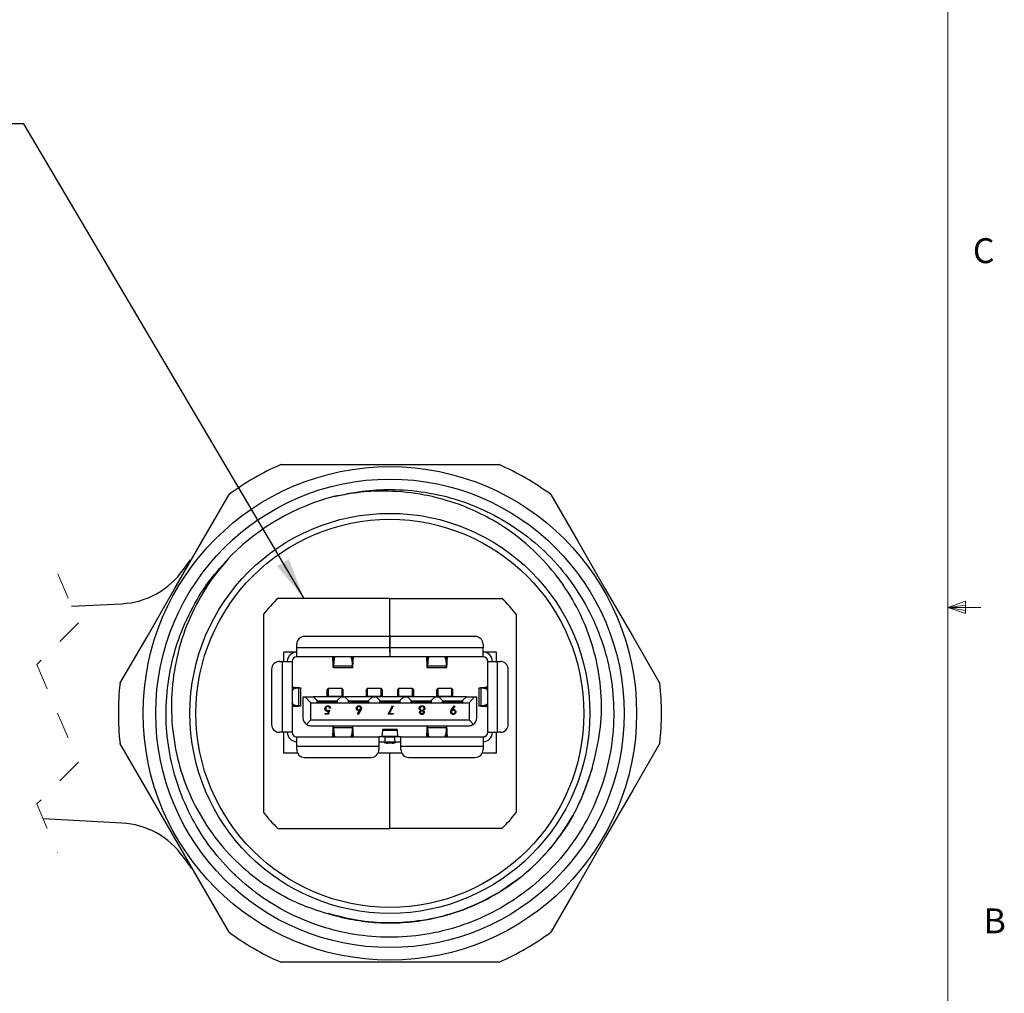
# Model space of a CAD drawing. Units: inches. Extents: x 0.4 to 16.6, y 0.2 to 10.8.
# Drawn here: x 12.9 to 16.6, y 4.1 to 7.7 of the extents above; entities that cross this region are included whole.
import ezdxf

# ---------------------------------------------------------------- set-up
doc = ezdxf.new("R2010")
doc.units = ezdxf.units.IN
doc.header["$MEASUREMENT"] = 0
doc.linetypes.add('HIDDEN', pattern=[0.075, 0.05, -0.025])
doc.styles.add('SLDTEXTSTYLE0', font='TXT', dxfattribs={"width": 0.75})
doc.dimstyles.new('SLDDIMSTYLE0', dxfattribs={"dimtxt": 0.18, "dimasz": 0.156, "dimexe": 0, "dimexo": 0.0625, "dimgap": 0, "dimtad": 0, "dimtih": 1, "dimtoh": 1, "dimdec": 0, "dimrnd": 1e-09, "dimzin": 0, "dimdsep": 46, "dimtxsty": 'Standard', "dimsah": 1, "dimcen": 0.09, "dimadec": 0, "dimazin": 0, "dimtfac": 0.156, "dimtdec": 0, "dimtofl": 0, "dimtmove": 0, "dimatfit": 3, "dimfxl": 0, "dimfrac": 2, "dimtolj": 1, "dimtzin": 0, "dimarcsym": 0})

msp = doc.modelspace()

# ---------------------------------------------------------------- linework, layer by layer
at = {"color": 7, "linetype": 'Continuous', "lineweight": 18}
for p, q in [((16.3763, 0.3921), (16.3763, 10.6421)), ((16.3763, 5.5128), (16.4434, 5.5368)), ((16.4434, 5.5368), (16.4434, 5.4902)), ((16.3763, 5.5128), (16.4434, 5.5218)), ((16.3763, 5.5128), (16.5013, 5.5128)), ((16.3763, 5.5128), (16.4434, 5.4902)), ((16.3763, 5.5128), (16.4434, 5.5025))]:
    msp.add_line(p, q, dxfattribs=at)
at = {"color": 7, "linetype": 'Continuous', "lineweight": 25}
for p, q in [((13.8623, 6.0519), (14.6849, 6.0519)), ((13.4949, 5.6564), (13.5214, 5.6925)), ((14.2736, 5.5479), (13.8511, 5.5479)), ((14.2736, 5.3454), (14.2736, 5.5479)), ((14.2736, 5.5479), (14.6961, 5.5479)), ((13.0735, 5.5178), (13.2634, 5.5277)), ((13.7973, 5.488), (13.7973, 4.7407)), ((14.7498, 5.488), (14.7498, 4.7407)), ((14.273, 5.4044), (13.9517, 5.4044)), ((14.273, 5.4044), (14.273, 5.3631)), ((14.5954, 5.4044), (14.2742, 5.4044)), ((14.2742, 5.3631), (14.2742, 5.4044)), ((13.9222, 5.3454), (13.8723, 5.3454)), ((13.8723, 5.3454), (13.8723, 5.3099)), ((13.9222, 5.3631), (13.9222, 5.3749)), ((13.9222, 5.3631), (14.273, 5.3631)), ((13.9222, 5.3276), (13.9222, 5.3631)), ((14.273, 5.3631), (14.273, 5.3276)), ((14.2736, 5.3454), (14.273, 5.3454)), ((14.2742, 5.3454), (14.2736, 5.3454)), ((14.2742, 5.3631), (14.625, 5.3631)), ((14.2742, 5.3276), (14.2742, 5.3631)), ((14.625, 5.3749), (14.625, 5.3631)), ((14.625, 5.3276), (14.625, 5.3631)), ((14.6748, 5.3454), (14.625, 5.3454)), ((14.6748, 5.3099), (14.6748, 5.3454)), ((13.8572, 5.3099), (13.8691, 5.3099)), ((13.8691, 5.043), (13.8691, 5.3099)), ((13.8691, 5.3099), (13.9045, 5.3099)), ((13.9045, 5.3099), (13.9045, 5.043)), ((14.273, 5.3276), (13.9222, 5.3276)), ((14.058, 5.3201), (14.058, 5.3276)), ((14.0593, 5.3011), (14.058, 5.3201)), ((14.0593, 5.3113), (14.0582, 5.3276)), ((14.0593, 5.3113), (14.0593, 5.3011)), ((14.0628, 5.3276), (14.0608, 5.3076)), ((14.0636, 5.3208), (14.0608, 5.2931)), ((14.1292, 5.3208), (14.1321, 5.2931)), ((14.1321, 5.3076), (14.13, 5.3276)), ((14.1347, 5.3276), (14.1335, 5.3113)), ((14.1335, 5.3011), (14.1348, 5.3201)), ((14.1335, 5.3113), (14.1335, 5.3011)), ((14.1348, 5.3276), (14.1348, 5.3201)), ((14.273, 5.3448), (14.2742, 5.3448)), ((14.2742, 5.3276), (14.273, 5.3276)), ((14.625, 5.3276), (14.2742, 5.3276)), ((14.4123, 5.3201), (14.4123, 5.3276)), ((14.4137, 5.3011), (14.4123, 5.3201)), ((14.4137, 5.3113), (14.4125, 5.3276)), ((14.4137, 5.3113), (14.4137, 5.3011)), ((14.4171, 5.3276), (14.4151, 5.3076)), ((14.4179, 5.3208), (14.4151, 5.2931)), ((14.4836, 5.3208), (14.4864, 5.2931)), ((14.4864, 5.3076), (14.4844, 5.3276)), ((14.489, 5.3276), (14.4878, 5.3113)), ((14.4878, 5.3011), (14.4892, 5.3201)), ((14.4878, 5.3113), (14.4878, 5.3011)), ((14.4892, 5.3276), (14.4892, 5.3201)), ((14.6427, 5.043), (14.6427, 5.3099)), ((14.6427, 5.3099), (14.6781, 5.3099)), ((14.6781, 5.3099), (14.6781, 5.043)), ((14.6781, 5.3099), (14.6899, 5.3099)), ((13.8277, 5.2804), (13.8277, 5.0725)), ((14.0593, 5.2873), (14.1335, 5.2873)), ((14.0608, 5.3076), (14.0608, 5.2931)), ((14.0608, 5.2931), (14.1321, 5.2931)), ((14.1321, 5.2931), (14.1321, 5.3076)), ((14.4137, 5.2873), (14.4878, 5.2873)), ((14.4151, 5.3076), (14.4151, 5.2931)), ((14.4151, 5.2931), (14.4864, 5.2931)), ((14.4864, 5.2931), (14.4864, 5.3076)), ((14.7195, 5.0725), (14.7195, 5.2804)), ((13.9045, 5.2139), (13.9077, 5.2139)), ((13.9045, 5.2125), (13.9171, 5.211)), ((13.9166, 5.2093), (13.9045, 5.2079)), ((13.9077, 5.2139), (13.9316, 5.211)), ((13.9305, 5.2093), (13.9149, 5.2075)), ((13.9305, 5.2093), (13.9166, 5.2093)), ((13.9316, 5.211), (13.9171, 5.211)), ((13.9305, 5.1436), (13.9305, 5.2093)), ((13.9316, 5.211), (13.9365, 5.2106)), ((13.938, 5.1419), (13.938, 5.211)), ((14.0403, 5.2078), (14.0374, 5.2048)), ((14.0374, 5.1796), (14.0374, 5.2048)), ((14.0935, 5.2078), (14.0403, 5.2078)), ((14.0403, 5.2078), (14.0403, 5.1783)), ((14.0964, 5.2048), (14.0935, 5.2078)), ((14.0935, 5.1783), (14.0935, 5.2078)), ((14.0964, 5.2048), (14.0964, 5.1796)), ((14.188, 5.2078), (14.185, 5.2048)), ((14.185, 5.1796), (14.185, 5.2048)), ((14.2411, 5.2078), (14.188, 5.2078)), ((14.188, 5.2078), (14.188, 5.1783)), ((14.2441, 5.2048), (14.2411, 5.2078)), ((14.2411, 5.1783), (14.2411, 5.2078)), ((14.2441, 5.2048), (14.2441, 5.1796)), ((14.3061, 5.2078), (14.3031, 5.2048)), ((14.3031, 5.1796), (14.3031, 5.2048)), ((14.3592, 5.2078), (14.3061, 5.2078)), ((14.3061, 5.2078), (14.3061, 5.1783)), ((14.3622, 5.2048), (14.3592, 5.2078)), ((14.3592, 5.1783), (14.3592, 5.2078)), ((14.3622, 5.2048), (14.3622, 5.1796)), ((14.4537, 5.2078), (14.4508, 5.2048)), ((14.4508, 5.1796), (14.4508, 5.2048)), ((14.5069, 5.2078), (14.4537, 5.2078)), ((14.4537, 5.2078), (14.4537, 5.1783)), ((14.5098, 5.2048), (14.5069, 5.2078)), ((14.5069, 5.1783), (14.5069, 5.2078)), ((14.5098, 5.2048), (14.5098, 5.1796)), ((14.6092, 5.211), (14.6092, 5.1419)), ((14.6107, 5.2106), (14.6156, 5.211)), ((14.6156, 5.211), (14.6395, 5.2139)), ((14.6301, 5.211), (14.6156, 5.211)), ((14.6167, 5.2093), (14.6167, 5.1436)), ((14.6322, 5.2075), (14.6167, 5.2093)), ((14.6306, 5.2093), (14.6167, 5.2093)), ((14.6301, 5.211), (14.6427, 5.2125)), ((14.6427, 5.2079), (14.6306, 5.2093)), ((14.6395, 5.2139), (14.6427, 5.2139)), ((13.9458, 5.1765), (13.9458, 5.0973)), ((13.9458, 5.1765), (13.9546, 5.1765)), ((13.9546, 5.1765), (13.9754, 5.154)), ((13.9546, 5.1765), (13.9851, 5.1765)), ((13.9999, 5.1627), (13.9851, 5.1765)), ((14.0896, 5.1765), (13.9851, 5.1765)), ((13.9999, 5.157), (13.9999, 5.1627)), ((14.0019, 5.157), (14.0019, 5.1599)), ((14.0021, 5.1599), (14.0019, 5.1599)), ((14.0727, 5.1599), (14.0021, 5.1599)), ((14.0374, 5.1771), (14.0374, 5.1796)), ((14.0374, 5.1765), (14.0374, 5.1771)), ((14.0374, 5.1765), (14.0374, 5.1771)), ((14.0403, 5.1783), (14.0404, 5.1765)), ((14.0935, 5.1783), (14.0403, 5.1783)), ((14.0727, 5.1599), (14.0728, 5.1599)), ((14.0728, 5.1599), (14.0728, 5.157)), ((14.0896, 5.1765), (14.0749, 5.1627)), ((14.0749, 5.1627), (14.0749, 5.157)), ((14.0896, 5.1765), (14.1032, 5.1765)), ((14.0934, 5.1765), (14.0935, 5.1783)), ((14.0964, 5.1796), (14.0964, 5.1771)), ((14.0964, 5.1771), (14.0964, 5.1765)), ((14.0964, 5.1771), (14.0964, 5.1765)), ((14.118, 5.1627), (14.1032, 5.1765)), ((14.2077, 5.1765), (14.1032, 5.1765)), ((14.118, 5.157), (14.118, 5.1627)), ((14.12, 5.157), (14.12, 5.1599)), ((14.1202, 5.1599), (14.12, 5.1599)), ((14.1908, 5.1599), (14.1202, 5.1599)), ((14.185, 5.1771), (14.185, 5.1796)), ((14.185, 5.1765), (14.185, 5.1771)), ((14.185, 5.1765), (14.185, 5.1771)), ((14.188, 5.1783), (14.188, 5.1765)), ((14.2411, 5.1783), (14.188, 5.1783)), ((14.1909, 5.1599), (14.1908, 5.1599)), ((14.1909, 5.1599), (14.1909, 5.157)), ((14.2077, 5.1765), (14.193, 5.1627)), ((14.193, 5.1627), (14.193, 5.157)), ((14.2077, 5.1765), (14.2213, 5.1765)), ((14.2361, 5.1627), (14.2213, 5.1765)), ((14.3259, 5.1765), (14.2213, 5.1765)), ((14.2361, 5.157), (14.2361, 5.1627)), ((14.2381, 5.157), (14.2381, 5.1599)), ((14.2383, 5.1599), (14.2381, 5.1599)), ((14.3089, 5.1599), (14.2383, 5.1599)), ((14.2411, 5.1765), (14.2411, 5.1783)), ((14.2441, 5.1771), (14.244, 5.1765)), ((14.2441, 5.1796), (14.2441, 5.1771)), ((14.2441, 5.1771), (14.2441, 5.1765)), ((14.3031, 5.1771), (14.3031, 5.1796)), ((14.3031, 5.1765), (14.3031, 5.1796)), ((14.3031, 5.1765), (14.3031, 5.1771)), ((14.3061, 5.1783), (14.3061, 5.1765)), ((14.3592, 5.1783), (14.3061, 5.1783)), ((14.3091, 5.1599), (14.3089, 5.1599)), ((14.3091, 5.1599), (14.3091, 5.157)), ((14.3259, 5.1765), (14.3111, 5.1627)), ((14.3111, 5.1627), (14.3111, 5.157)), ((14.3259, 5.1765), (14.3394, 5.1765)), ((14.3542, 5.1627), (14.3394, 5.1765)), ((14.444, 5.1765), (14.3394, 5.1765)), ((14.3542, 5.157), (14.3542, 5.1627)), ((14.3562, 5.157), (14.3562, 5.1599)), ((14.3564, 5.1599), (14.3562, 5.1599)), ((14.427, 5.1599), (14.3564, 5.1599)), ((14.3592, 5.1765), (14.3592, 5.1783)), ((14.3622, 5.1771), (14.3621, 5.1765)), ((14.3622, 5.1796), (14.3622, 5.1771)), ((14.3622, 5.1771), (14.3622, 5.1765)), ((14.4272, 5.1599), (14.427, 5.1599)), ((14.4272, 5.1599), (14.4272, 5.157)), ((14.444, 5.1765), (14.4292, 5.1627)), ((14.4292, 5.1627), (14.4292, 5.157)), ((14.444, 5.1765), (14.4575, 5.1765)), ((14.4508, 5.1771), (14.4508, 5.1796)), ((14.4508, 5.1765), (14.4508, 5.1771)), ((14.4508, 5.1765), (14.4508, 5.1771)), ((14.4537, 5.1783), (14.4537, 5.1765)), ((14.5069, 5.1783), (14.4537, 5.1783)), ((14.4723, 5.1627), (14.4575, 5.1765)), ((14.5621, 5.1765), (14.4575, 5.1765)), ((14.4723, 5.157), (14.4723, 5.1627)), ((14.4743, 5.157), (14.4743, 5.1599)), ((14.4745, 5.1599), (14.4743, 5.1599)), ((14.5451, 5.1599), (14.4745, 5.1599)), ((14.5068, 5.1765), (14.5069, 5.1783)), ((14.5098, 5.1796), (14.5098, 5.1771)), ((14.5098, 5.1771), (14.5098, 5.1765)), ((14.5098, 5.1771), (14.5098, 5.1765)), ((14.5453, 5.1599), (14.5451, 5.1599)), ((14.5453, 5.1599), (14.5453, 5.157)), ((14.5621, 5.1765), (14.5473, 5.1627)), ((14.5473, 5.1627), (14.5473, 5.157)), ((14.5621, 5.1765), (14.5925, 5.1765)), ((14.5718, 5.154), (14.5925, 5.1765)), ((14.5925, 5.1765), (14.6013, 5.1765)), ((14.6013, 5.0973), (14.6013, 5.1765)), ((13.9045, 5.145), (13.9166, 5.1436)), ((13.9171, 5.1419), (13.9045, 5.1404)), ((13.9077, 5.139), (13.9045, 5.139)), ((13.9316, 5.1419), (13.9077, 5.139)), ((13.9149, 5.1454), (13.9305, 5.1436)), ((13.9166, 5.1436), (13.9305, 5.1436)), ((13.9171, 5.1419), (13.9316, 5.1419)), ((13.9365, 5.1423), (13.9316, 5.1419)), ((13.9754, 5.154), (14.5718, 5.154)), ((13.9754, 5.0902), (13.9754, 5.154)), ((13.9999, 5.157), (14.0749, 5.157)), ((14.0405, 5.1143), (14.0422, 5.1225)), ((14.0459, 5.1267), (14.0427, 5.1111)), ((14.0491, 5.1343), (14.0463, 5.1343)), ((14.118, 5.157), (14.193, 5.157)), ((14.1512, 5.112), (14.1595, 5.1246)), ((14.1627, 5.1246), (14.1534, 5.1103)), ((14.2361, 5.157), (14.3111, 5.157)), ((14.2664, 5.1111), (14.2829, 5.1432)), ((14.2853, 5.1418), (14.2712, 5.1143)), ((14.2829, 5.1432), (14.2853, 5.1418)), ((14.3542, 5.157), (14.4292, 5.157)), ((14.4723, 5.157), (14.5473, 5.157)), ((14.5062, 5.1291), (14.5158, 5.1432)), ((14.518, 5.1416), (14.5094, 5.1289)), ((14.5158, 5.1432), (14.518, 5.1416)), ((14.5718, 5.154), (14.5718, 5.0902)), ((14.6156, 5.1419), (14.6107, 5.1423)), ((14.6156, 5.1419), (14.6301, 5.1419)), ((14.6395, 5.139), (14.6156, 5.1419)), ((14.6167, 5.1436), (14.6322, 5.1454)), ((14.6167, 5.1436), (14.6306, 5.1436)), ((14.6427, 5.1404), (14.6301, 5.1419)), ((14.6306, 5.1436), (14.6427, 5.145)), ((14.6427, 5.139), (14.6395, 5.139)), ((13.9754, 5.0902), (13.9591, 5.0727)), ((13.9754, 5.0902), (14.5718, 5.0902)), ((14.0299, 5.1111), (14.0299, 5.1143)), ((14.0299, 5.1143), (14.0405, 5.1143)), ((14.0427, 5.1111), (14.0299, 5.1111)), ((14.1534, 5.1103), (14.1512, 5.112)), ((14.2857, 5.1111), (14.2664, 5.1111)), ((14.2712, 5.1143), (14.2857, 5.1143)), ((14.2857, 5.1143), (14.2857, 5.1111)), ((14.5881, 5.0727), (14.5718, 5.0902)), ((13.9754, 5.0678), (14.5718, 5.0678)), ((14.058, 5.0328), (14.0593, 5.0518)), ((14.1335, 5.0657), (14.0593, 5.0657)), ((14.0593, 5.0518), (14.0593, 5.0417)), ((14.0608, 5.0598), (14.0636, 5.0321)), ((14.1321, 5.0598), (14.0608, 5.0598)), ((14.0608, 5.0598), (14.0608, 5.0453)), ((14.1321, 5.0598), (14.1292, 5.0321)), ((14.1321, 5.0453), (14.1321, 5.0598)), ((14.1335, 5.0518), (14.1335, 5.0417)), ((14.1348, 5.0328), (14.1335, 5.0518)), ((14.2454, 5.0498), (14.2435, 5.0269)), ((14.3018, 5.0532), (14.2454, 5.0532)), ((14.3018, 5.0498), (14.2454, 5.0498)), ((14.3037, 5.0269), (14.3018, 5.0498)), ((14.4123, 5.0328), (14.4137, 5.0518)), ((14.4878, 5.0657), (14.4137, 5.0657)), ((14.4137, 5.0518), (14.4137, 5.0417)), ((14.4151, 5.0598), (14.4179, 5.0321)), ((14.4864, 5.0598), (14.4151, 5.0598)), ((14.4151, 5.0598), (14.4151, 5.0453)), ((14.4864, 5.0598), (14.4836, 5.0321)), ((14.4864, 5.0453), (14.4864, 5.0598)), ((14.4878, 5.0518), (14.4878, 5.0417)), ((14.4892, 5.0328), (14.4878, 5.0518)), ((13.8691, 5.043), (13.8572, 5.043)), ((13.9045, 5.043), (13.8691, 5.043)), ((13.8723, 5.043), (13.8723, 4.9659)), ((13.9222, 4.9898), (13.9222, 5.0253)), ((13.9222, 5.0253), (14.2322, 5.0253)), ((14.058, 5.0253), (14.058, 5.0328)), ((14.0582, 5.0253), (14.0593, 5.0417)), ((14.0608, 5.0453), (14.0628, 5.0253)), ((14.13, 5.0253), (14.1321, 5.0453)), ((14.1335, 5.0417), (14.1347, 5.0253)), ((14.1348, 5.0328), (14.1348, 5.0253)), ((14.2322, 5.0253), (14.2322, 4.9898)), ((14.2559, 5.0253), (14.2322, 5.0253)), ((14.3037, 5.0269), (14.2435, 5.0269)), ((14.2559, 5.0076), (14.2559, 5.0253)), ((14.2559, 5.0253), (14.2913, 5.0253)), ((14.2913, 5.0253), (14.2913, 5.0076)), ((14.3149, 5.0253), (14.2913, 5.0253)), ((14.3149, 4.9898), (14.3149, 5.0253)), ((14.3149, 5.0253), (14.625, 5.0253)), ((14.4123, 5.0253), (14.4123, 5.0328)), ((14.4125, 5.0253), (14.4137, 5.0417)), ((14.4151, 5.0453), (14.4171, 5.0253)), ((14.4844, 5.0253), (14.4864, 5.0453)), ((14.4878, 5.0417), (14.489, 5.0253)), ((14.4892, 5.0328), (14.4892, 5.0253)), ((14.625, 5.0253), (14.625, 4.9898)), ((14.6427, 5.043), (14.6781, 5.043)), ((14.6748, 4.9659), (14.6748, 5.043)), ((14.6899, 5.043), (14.6781, 5.043)), ((14.2322, 4.9898), (13.9222, 4.9898)), ((13.9222, 4.978), (13.9222, 4.9898)), ((14.2322, 5.0076), (14.2559, 5.0076)), ((14.2322, 4.9898), (14.2322, 4.978)), ((14.2559, 5.0076), (14.2913, 5.0076)), ((14.2821, 5.0023), (14.265, 5.0023)), ((14.2913, 5.0076), (14.3149, 5.0076)), ((14.625, 4.9898), (14.3149, 4.9898)), ((14.3149, 4.978), (14.3149, 4.9898)), ((14.625, 4.9898), (14.625, 4.978)), ((13.8723, 4.9659), (13.9248, 4.9659)), ((13.9517, 4.9485), (14.2027, 4.9485)), ((14.2296, 4.9659), (14.2736, 4.9659)), ((14.2736, 4.6809), (14.2736, 4.9659)), ((14.2736, 4.9659), (14.3176, 4.9659)), ((14.3445, 4.9485), (14.5954, 4.9485)), ((14.6223, 4.9659), (14.6748, 4.9659)), ((13.2634, 4.701), (12.9665, 4.7165)), ((13.8511, 4.6809), (14.2736, 4.6809)), ((14.6961, 4.6809), (14.2736, 4.6809)), ((13.5266, 4.5295), (13.4949, 4.5723)), ((13.6909, 4.5042), (13.6853, 4.5105)), ((14.6849, 4.1769), (13.8623, 4.1769))]:
    msp.add_line(p, q, dxfattribs=at)
at = {"color": 7, "linetype": 'HIDDEN', "lineweight": 18}
for p, q in [((13.0212, 5.6401), (13.0999, 5.456)), ((13.0999, 5.456), (12.9424, 5.2985)), ((12.9424, 5.2985), (13.0999, 4.9302)), ((13.0999, 4.9302), (12.9424, 4.7728)), ((12.9424, 4.7728), (13.0212, 4.5886))]:
    msp.add_line(p, q, dxfattribs=at)
at = {"color": 8, "linetype": 'Continuous', "lineweight": 25}
for p, q in [((14.0611, 5.3113), (14.0593, 5.3113)), ((14.0636, 5.3276), (14.0636, 5.3208)), ((14.1292, 5.3276), (14.1292, 5.3208)), ((14.1335, 5.3113), (14.1317, 5.3113)), ((14.4155, 5.3113), (14.4137, 5.3113)), ((14.4179, 5.3276), (14.4179, 5.3208)), ((14.4836, 5.3276), (14.4836, 5.3208)), ((14.4878, 5.3113), (14.486, 5.3113)), ((13.9149, 5.2075), (13.9045, 5.2075)), ((13.9171, 5.211), (13.9171, 5.2094)), ((14.6301, 5.2094), (14.6301, 5.211)), ((14.6427, 5.2075), (14.6322, 5.2075)), ((13.9045, 5.1454), (13.9149, 5.1454)), ((13.9171, 5.1435), (13.9171, 5.1419)), ((14.6301, 5.1419), (14.6301, 5.1435)), ((14.6322, 5.1454), (14.6427, 5.1454)), ((14.0593, 5.0417), (14.0611, 5.0417)), ((14.0636, 5.0321), (14.0636, 5.0253)), ((14.1292, 5.0321), (14.1292, 5.0253)), ((14.1317, 5.0417), (14.1335, 5.0417)), ((14.4137, 5.0417), (14.4155, 5.0417)), ((14.4179, 5.0321), (14.4179, 5.0253)), ((14.4836, 5.0321), (14.4836, 5.0253)), ((14.486, 5.0417), (14.4878, 5.0417))]:
    msp.add_line(p, q, dxfattribs=at)
at = {"color": 7, "linetype": 'Continuous', "lineweight": 25, "flags": 128}
for points in [[(13.256, 5.2269), (13.3579, 5.4034), (13.4604, 5.581), (13.5639, 5.7601), (13.6673, 5.9393)], [(14.8798, 5.9393), (14.9817, 5.7628), (15.0842, 5.5853), (15.1877, 5.4061), (15.2911, 5.2269)], [(13.6673, 4.2894), (13.5654, 4.4659), (13.4629, 4.6435), (13.3595, 4.8226), (13.256, 5.0018)], [(15.2911, 5.0018), (15.1892, 4.8253), (15.0867, 4.6478), (14.9833, 4.4686), (14.8798, 4.2894)]]:
    msp.add_lwpolyline(points, dxfattribs=at)
at = {"color": 7, "linetype": 'Continuous', "lineweight": 25}
for radius in [0.93, 0.8829, 0.7538, 0.7313]:
    msp.add_circle((14.2736, 5.1144), radius, dxfattribs=at)
for centre, radius, start, end in [((14.2736, 5.1144), 1.0238, 113.6874, 126.3126), ((14.2736, 5.1144), 1.0238, 53.6874, 66.3126), ((14.2736, 5.1144), 0.8437, 104.5149, 135), ((13.2478, 5.8285), 0.3012, 272.9761, 325.1577), ((14.2735, 5.1144), 0.6053, 134.2616, 141.886), ((14.2736, 5.1143), 0.6053, 38.1144, 45.7379), ((13.9517, 5.3749), 0.0295, 90.0003, 179.9996), ((14.5954, 5.3749), 0.0295, 359.9997, 90), ((13.9222, 5.3099), 0.0354, 90.0002, 179.9998), ((14.625, 5.3099), 0.0354, 0.0002, 90.0001), ((13.8572, 5.2804), 0.0295, 90, 180.0003), ((13.9222, 5.3099), 0.0177, 90.0006, 179.9998), ((14.0759, 5.3191), 0.0125, 136.8079, 172.0299), ((14.1169, 5.3191), 0.0125, 7.9701, 43.1921), ((14.4303, 5.3191), 0.0125, 136.809, 172.0257), ((14.4712, 5.3191), 0.0125, 7.967, 43.1982), ((14.625, 5.3099), 0.0177, 0.0002, 90.0001), ((14.6899, 5.2804), 0.0295, 359.9997, 90.0004), ((14.2736, 5.1144), 1.0237, 173.6874, 186.3126), ((13.9184, 5.193), 0.015, 103.4332, 158.3328), ((14.6291, 5.1933), 0.0146, 20.8384, 77.3956), ((14.2736, 5.1144), 1.0237, 353.6874, 6.3126), ((14.0168, 5.1943), 0.0374, 246.8758, 273.0742), ((14.0587, 5.19), 0.0332, 265.2133, 294.8367), ((14.1349, 5.1943), 0.0374, 246.8756, 273.0744), ((14.1768, 5.19), 0.0332, 265.2133, 294.8367), ((14.253, 5.1943), 0.0374, 246.8756, 273.0744), ((14.295, 5.19), 0.0332, 265.214, 294.836), ((14.3711, 5.1943), 0.0374, 246.8756, 273.0744), ((14.4131, 5.19), 0.0332, 265.2128, 294.8372), ((14.4892, 5.1943), 0.0374, 246.8755, 273.0746), ((14.5312, 5.19), 0.0332, 265.2128, 294.8372), ((13.9181, 5.1596), 0.0146, 200.8379, 257.3961), ((14.6288, 5.16), 0.015, 283.4338, 338.3322), ((13.9754, 5.0973), 0.0295, 179.9991, 236.638), ((14.5718, 5.0973), 0.0295, 303.3627, 0.0002), ((13.8572, 5.0725), 0.0295, 179.9997, 270), ((13.9754, 5.0973), 0.0295, 236.6363, 270.0004), ((14.5718, 5.0973), 0.0295, 269.9998, 303.3631), ((14.6899, 5.0725), 0.0295, 269.9996, 0.0003), ((13.9222, 5.043), 0.0354, 180.0001, 269.9998), ((13.9222, 5.043), 0.0177, 180.0002, 269.9994), ((14.0759, 5.0338), 0.0125, 187.97, 223.1923), ((14.1169, 5.0338), 0.0125, 316.8077, 352.03), ((14.4303, 5.0338), 0.0125, 187.9742, 223.1911), ((14.4712, 5.0338), 0.0125, 316.8016, 352.0331), ((14.625, 5.043), 0.0177, 269.9999, 359.9998), ((14.625, 5.043), 0.0354, 269.9999, 359.9999), ((13.9517, 4.978), 0.0295, 180.0004, 269.9997), ((14.2027, 4.978), 0.0295, 270.0003, 359.9996), ((14.2637, 5.024), 0.0217, 229.1185, 273.4927), ((14.2835, 5.0239), 0.0217, 266.505, 310.8837), ((14.3445, 4.978), 0.0295, 180.0004, 269.9997), ((14.5954, 4.978), 0.0295, 270, 0.0003), ((14.2735, 5.1143), 0.6053, 218.114, 225.7384), ((14.2736, 5.1144), 0.6053, 314.2621, 321.8856), ((13.2478, 4.4003), 0.3012, 34.8423, 87.0239), ((14.2736, 5.1144), 1.0238, 233.6874, 246.3126), ((14.2736, 5.1144), 1.0238, 293.6874, 306.3126)]:
    msp.add_arc(centre, radius, start, end, dxfattribs=at)
for points, knots in [([(14.0621, 5.9312), (14.0975, 5.9389), (14.1679, 5.9544), (14.284, 5.9607), (14.4063, 5.951), (14.533, 5.9207), (14.6543, 5.8712), (14.7686, 5.8021), (14.8717, 5.7146), (14.9595, 5.6118), (15.029, 5.4978), (15.079, 5.3767), (15.1097, 5.2501), (15.1208, 5.1188), (15.111, 4.9849), (15.0797, 4.8532), (15.028, 4.7286), (14.9584, 4.6157), (14.8736, 4.5165), (14.7747, 4.4313), (14.662, 4.3613), (14.5377, 4.3092), (14.4061, 4.2774), (14.2722, 4.2671), (14.1409, 4.2777), (14.0142, 4.308), (13.8929, 4.3575), (13.7786, 4.4266), (13.6755, 4.5141), (13.5876, 4.6169), (13.5181, 4.7309), (13.4682, 4.852), (13.4374, 4.9787), (13.4263, 5.1099), (13.4362, 5.2438), (13.4674, 5.3756), (13.5194, 5.4999), (13.588, 5.6135), (13.6467, 5.6778), (13.6755, 5.7095)], [0, 0, 0, 0, 0.0223809, 0.0445639, 0.0716944, 0.0980668, 0.1249363, 0.1524872, 0.1803918, 0.2082965, 0.2358474, 0.2627169, 0.2890893, 0.3162197, 0.3439267, 0.3718713, 0.3996966, 0.4270547, 0.4536321, 0.4802094, 0.5075676, 0.5353929, 0.5633374, 0.5910444, 0.6181749, 0.6445472, 0.6714167, 0.6989676, 0.7268723, 0.754777, 0.7823279, 0.8091974, 0.8355697, 0.8627002, 0.8904072, 0.9183518, 0.946177, 0.9735352, 1, 1, 1, 1]), ([(15.0356, 4.9069), (15.0474, 4.9535), (15.0699, 5.0427), (15.0734, 5.1803), (15.0558, 5.312), (15.0159, 5.4401), (14.9559, 5.5603), (14.8752, 5.6711), (14.7768, 5.7672), (14.6627, 5.8461), (14.5379, 5.9042), (14.4041, 5.9409), (14.2786, 5.9539), (14.1634, 5.9502), (14.096, 5.9376), (14.0621, 5.9312)], [0, 0, 0, 0, 0.084353, 0.161219, 0.240313, 0.31717, 0.39611, 0.475497, 0.557181, 0.636672, 0.718467, 0.797964, 0.879643, 0.939374, 1, 1, 1, 1]), ([(13.677, 5.711), (13.6569, 5.6883), (13.6058, 5.6307), (13.5403, 5.5251), (13.4858, 5.3957), (13.4546, 5.2587), (13.4462, 5.1185), (13.462, 4.9789), (13.5004, 4.8441), (13.5619, 4.7183), (13.6429, 4.6061), (13.7412, 4.5103), (13.847, 4.4373), (13.956, 4.3839), (14.0289, 4.363), (14.0653, 4.3526)], [0, 0, 0, 0, 0.053248, 0.13524, 0.217232, 0.299219, 0.381206, 0.463197, 0.545174, 0.626671, 0.708168, 0.787482, 0.866796, 0.933398, 1, 1, 1, 1]), ([(14.057, 5.3276), (14.057, 5.3275), (14.0574, 5.3269), (14.0575, 5.3253), (14.0578, 5.323), (14.0579, 5.3211), (14.058, 5.3201)], [0, 0, 0, 0, 0.0744477, 0.2723065, 0.5865721, 1, 1, 1, 1]), ([(14.0593, 5.3113), (14.0594, 5.3099), (14.0596, 5.3079), (14.0599, 5.3059), (14.0601, 5.3052)], [0, 0, 0, 0, 0.653742, 1, 1, 1, 1]), ([(14.1328, 5.3052), (14.1329, 5.3059), (14.1333, 5.3079), (14.1334, 5.3099), (14.1335, 5.3113)], [0, 0, 0, 0, 0.346258, 1, 1, 1, 1]), ([(14.1348, 5.3201), (14.1349, 5.3211), (14.1351, 5.323), (14.1354, 5.3253), (14.1354, 5.3269), (14.1358, 5.3275), (14.1359, 5.3276)], [0, 0, 0, 0, 0.4134279, 0.7276935, 0.9255523, 1, 1, 1, 1]), ([(14.4113, 5.3276), (14.4114, 5.3275), (14.4117, 5.3269), (14.4118, 5.3253), (14.4121, 5.323), (14.4123, 5.3211), (14.4123, 5.3201)], [0, 0, 0, 0, 0.074448, 0.272302, 0.586571, 1, 1, 1, 1]), ([(14.4137, 5.3113), (14.4138, 5.3099), (14.4139, 5.3079), (14.4143, 5.3059), (14.4144, 5.3052)], [0, 0, 0, 0, 0.653742, 1, 1, 1, 1]), ([(14.4871, 5.3052), (14.4872, 5.3059), (14.4876, 5.3079), (14.4877, 5.3099), (14.4878, 5.3113)], [0, 0, 0, 0, 0.346253, 1, 1, 1, 1]), ([(14.4892, 5.3201), (14.4893, 5.3211), (14.4894, 5.323), (14.4897, 5.3253), (14.4898, 5.3269), (14.4901, 5.3275), (14.4902, 5.3276)], [0, 0, 0, 0, 0.4134279, 0.7276935, 0.9255523, 1, 1, 1, 1]), ([(14.0601, 5.2877), (14.0599, 5.2893), (14.0596, 5.2937), (14.0594, 5.2982), (14.0593, 5.3011)], [0, 0, 0, 0, 0.3443831, 1, 1, 1, 1]), ([(14.0602, 5.3053), (14.0603, 5.3053), (14.0611, 5.3055), (14.0609, 5.3066), (14.0608, 5.3076)], [0, 0, 0, 0, 0.082467, 1, 1, 1, 1]), ([(14.0608, 5.2931), (14.0612, 5.2911), (14.0617, 5.289), (14.0603, 5.2879), (14.0602, 5.2879)], [0, 0, 0, 0, 0.953148, 1, 1, 1, 1]), ([(14.1335, 5.3011), (14.1331, 5.2989), (14.1324, 5.2956), (14.134, 5.2868), (14.1311, 5.2891), (14.1316, 5.2912), (14.1321, 5.2931)], [0, 0, 0, 0, 0.46291, 0.706067, 0.729956, 1, 1, 1, 1]), ([(14.1321, 5.3076), (14.1319, 5.3066), (14.1317, 5.3055), (14.1326, 5.3053), (14.1326, 5.3053)], [0, 0, 0, 0, 0.917533, 1, 1, 1, 1]), ([(14.4144, 5.2877), (14.4143, 5.2893), (14.4139, 5.2937), (14.4138, 5.2982), (14.4137, 5.3011)], [0, 0, 0, 0, 0.3443831, 1, 1, 1, 1]), ([(14.4146, 5.3053), (14.4146, 5.3053), (14.4155, 5.3055), (14.4153, 5.3066), (14.4151, 5.3076)], [0, 0, 0, 0, 0.082542, 1, 1, 1, 1]), ([(14.4151, 5.2931), (14.4156, 5.2911), (14.4161, 5.289), (14.4146, 5.2879), (14.4146, 5.2879)], [0, 0, 0, 0, 0.953117, 1, 1, 1, 1]), ([(14.487, 5.2879), (14.4869, 5.2879), (14.4854, 5.289), (14.4859, 5.2911), (14.4864, 5.2931)], [0, 0, 0, 0, 0.046883, 1, 1, 1, 1]), ([(14.4864, 5.3076), (14.4862, 5.3066), (14.486, 5.3055), (14.4869, 5.3053), (14.487, 5.3053)], [0, 0, 0, 0, 0.917457, 1, 1, 1, 1]), ([(14.4878, 5.3011), (14.4877, 5.2982), (14.4876, 5.2937), (14.4872, 5.2893), (14.4871, 5.2877)], [0, 0, 0, 0, 0.655618, 1, 1, 1, 1]), ([(13.9077, 5.2139), (13.9069, 5.214), (13.9057, 5.2141), (13.9048, 5.2146), (13.9045, 5.2147)], [0, 0, 0, 0, 0.725927, 1, 1, 1, 1]), ([(13.9166, 5.2093), (13.9173, 5.2094), (13.9184, 5.2095), (13.9208, 5.2101), (13.9188, 5.2109), (13.9178, 5.211), (13.9171, 5.211)], [0, 0, 0, 0, 0.381027, 0.5361052, 0.6547473, 1, 1, 1, 1]), ([(13.9379, 5.2102), (13.9379, 5.2102), (13.9387, 5.21), (13.9333, 5.2095), (13.9317, 5.2094), (13.9305, 5.2093)], [0, 0, 0, 0, 0.016473, 0.291593, 1, 1, 1, 1]), ([(14.6167, 5.2093), (14.6155, 5.2094), (14.6138, 5.2095), (14.6085, 5.21), (14.6092, 5.2102), (14.6093, 5.2102)], [0, 0, 0, 0, 0.708427, 0.983554, 1, 1, 1, 1]), ([(14.6301, 5.211), (14.6293, 5.211), (14.6284, 5.2109), (14.6264, 5.2101), (14.6288, 5.2095), (14.6299, 5.2094), (14.6306, 5.2093)], [0, 0, 0, 0, 0.3452527, 0.4638948, 0.618973, 1, 1, 1, 1]), ([(14.6427, 5.2147), (14.6424, 5.2146), (14.6414, 5.2141), (14.6403, 5.214), (14.6395, 5.2139)], [0, 0, 0, 0, 0.274073, 1, 1, 1, 1]), ([(14.0381, 5.1765), (14.0379, 5.177), (14.0375, 5.178), (14.0374, 5.1791), (14.0374, 5.1796)], [0, 0, 0, 0, 0.4911738, 1, 1, 1, 1]), ([(14.0957, 5.1765), (14.0959, 5.1771), (14.0964, 5.1782), (14.0964, 5.1793), (14.0964, 5.1796)], [0, 0, 0, 0, 0.657279, 1, 1, 1, 1]), ([(14.1858, 5.1765), (14.1855, 5.177), (14.1851, 5.178), (14.185, 5.1791), (14.185, 5.1796)], [0, 0, 0, 0, 0.49117, 1, 1, 1, 1]), ([(14.2433, 5.1765), (14.2436, 5.1771), (14.244, 5.1782), (14.244, 5.1793), (14.2441, 5.1796)], [0, 0, 0, 0, 0.657276, 1, 1, 1, 1]), ([(14.3039, 5.1765), (14.3036, 5.177), (14.3032, 5.178), (14.3031, 5.1791), (14.3031, 5.1796)], [0, 0, 0, 0, 0.491186, 1, 1, 1, 1]), ([(14.3614, 5.1765), (14.3617, 5.1771), (14.3621, 5.1782), (14.3622, 5.1793), (14.3622, 5.1796)], [0, 0, 0, 0, 0.657276, 1, 1, 1, 1]), ([(14.4515, 5.1765), (14.4513, 5.177), (14.4508, 5.178), (14.4508, 5.1791), (14.4508, 5.1796)], [0, 0, 0, 0, 0.4911738, 1, 1, 1, 1]), ([(14.5091, 5.1765), (14.5093, 5.1771), (14.5098, 5.1782), (14.5098, 5.1793), (14.5098, 5.1796)], [0, 0, 0, 0, 0.657279, 1, 1, 1, 1]), ([(13.9045, 5.1382), (13.9048, 5.1383), (13.9057, 5.1389), (13.9069, 5.1389), (13.9077, 5.139)], [0, 0, 0, 0, 0.274073, 1, 1, 1, 1]), ([(13.9171, 5.1419), (13.9178, 5.142), (13.9188, 5.142), (13.9208, 5.1428), (13.9184, 5.1434), (13.9173, 5.1435), (13.9166, 5.1436)], [0, 0, 0, 0, 0.345253, 0.463895, 0.618973, 1, 1, 1, 1]), ([(13.9305, 5.1436), (13.9317, 5.1435), (13.9333, 5.1434), (13.9387, 5.1429), (13.9379, 5.1427), (13.9379, 5.1427)], [0, 0, 0, 0, 0.708407, 0.983527, 1, 1, 1, 1]), ([(14.0287, 5.1321), (14.0289, 5.1338), (14.0292, 5.137), (14.032, 5.1408), (14.0357, 5.1429), (14.0383, 5.1431), (14.0396, 5.1432)], [0, 0, 0, 0, 0.279866, 0.559273, 0.779431, 1, 1, 1, 1]), ([(14.0385, 5.1219), (14.037, 5.1221), (14.034, 5.1224), (14.0307, 5.1252), (14.0289, 5.1286), (14.0288, 5.131), (14.0287, 5.1321)], [0, 0, 0, 0, 0.2796907, 0.5590286, 0.7792923, 1, 1, 1, 1]), ([(14.0394, 5.14), (14.0382, 5.1398), (14.0359, 5.1395), (14.0333, 5.1374), (14.0317, 5.1348), (14.0316, 5.1329), (14.0315, 5.132)], [0, 0, 0, 0, 0.2796124, 0.5593576, 0.7795562, 1, 1, 1, 1]), ([(14.0315, 5.132), (14.0316, 5.1309), (14.0318, 5.1288), (14.0339, 5.1264), (14.0365, 5.1253), (14.0382, 5.1252), (14.039, 5.1251)], [0, 0, 0, 0, 0.279537, 0.55862, 0.77905, 1, 1, 1, 1]), ([(14.0422, 5.1225), (14.0415, 5.1223), (14.0403, 5.122), (14.0391, 5.122), (14.0385, 5.1219)], [0, 0, 0, 0, 0.560068, 1, 1, 1, 1]), ([(14.039, 5.1251), (14.0403, 5.1253), (14.0427, 5.1255), (14.0449, 5.1264), (14.0459, 5.1267)], [0, 0, 0, 0, 0.559405, 1, 1, 1, 1]), ([(14.0463, 5.1343), (14.0461, 5.1352), (14.0456, 5.137), (14.0437, 5.1388), (14.0415, 5.1398), (14.0401, 5.1399), (14.0394, 5.14)], [0, 0, 0, 0, 0.280045, 0.559166, 0.779567, 1, 1, 1, 1]), ([(14.0396, 5.1432), (14.0409, 5.143), (14.0436, 5.1427), (14.0466, 5.1404), (14.0485, 5.1374), (14.0489, 5.1354), (14.0491, 5.1343)], [0, 0, 0, 0, 0.279634, 0.5590215, 0.7793817, 1, 1, 1, 1]), ([(14.147, 5.1336), (14.1471, 5.135), (14.1474, 5.1379), (14.1501, 5.141), (14.1534, 5.1428), (14.1556, 5.1431), (14.1567, 5.1432)], [0, 0, 0, 0, 0.2796326, 0.5589609, 0.7794774, 1, 1, 1, 1]), ([(14.1562, 5.1243), (14.1549, 5.1245), (14.1521, 5.1248), (14.1491, 5.1273), (14.1472, 5.1304), (14.147, 5.1325), (14.147, 5.1336)], [0, 0, 0, 0, 0.279641, 0.559331, 0.779525, 1, 1, 1, 1]), ([(14.1566, 5.14), (14.1556, 5.1399), (14.1537, 5.1397), (14.1515, 5.1381), (14.15, 5.136), (14.1498, 5.1345), (14.1498, 5.1338)], [0, 0, 0, 0, 0.280011, 0.559854, 0.779988, 1, 1, 1, 1]), ([(14.1498, 5.1338), (14.1499, 5.1328), (14.1502, 5.1308), (14.1522, 5.1288), (14.1545, 5.1277), (14.156, 5.1276), (14.1568, 5.1275)], [0, 0, 0, 0, 0.27875, 0.558606, 0.779137, 1, 1, 1, 1]), ([(14.1595, 5.1246), (14.1589, 5.1245), (14.1578, 5.1244), (14.1567, 5.1243), (14.1562, 5.1243)], [0, 0, 0, 0, 0.559913, 1, 1, 1, 1]), ([(14.1634, 5.1338), (14.1632, 5.1347), (14.163, 5.1366), (14.161, 5.1386), (14.1588, 5.1398), (14.1573, 5.1399), (14.1566, 5.14)], [0, 0, 0, 0, 0.27906, 0.558812, 0.779292, 1, 1, 1, 1]), ([(14.1567, 5.1432), (14.1581, 5.143), (14.1609, 5.1427), (14.1641, 5.1401), (14.1659, 5.1369), (14.1661, 5.1347), (14.1662, 5.1336)], [0, 0, 0, 0, 0.279675, 0.559082, 0.779558, 1, 1, 1, 1]), ([(14.1568, 5.1275), (14.1578, 5.1276), (14.1597, 5.1278), (14.1619, 5.1294), (14.1632, 5.1315), (14.1633, 5.133), (14.1634, 5.1338)], [0, 0, 0, 0, 0.280124, 0.559515, 0.779717, 1, 1, 1, 1]), ([(14.1662, 5.1336), (14.1661, 5.1325), (14.1659, 5.1307), (14.1649, 5.1283), (14.1639, 5.1264), (14.1631, 5.1252), (14.1627, 5.1246)], [0, 0, 0, 0, 0.339373, 0.559483, 0.779735, 1, 1, 1, 1]), ([(14.3839, 5.1333), (14.384, 5.1346), (14.3843, 5.137), (14.3857, 5.1389), (14.3863, 5.1397)], [0, 0, 0, 0, 0.559344, 1, 1, 1, 1]), ([(14.3899, 5.1249), (14.3882, 5.126), (14.3857, 5.1275), (14.3841, 5.1309), (14.384, 5.1325), (14.3839, 5.1333)], [0, 0, 0, 0, 0.558274, 0.779089, 1, 1, 1, 1]), ([(14.3855, 5.1184), (14.3856, 5.1192), (14.3857, 5.1207), (14.3872, 5.1232), (14.3889, 5.1243), (14.3899, 5.1249)], [0, 0, 0, 0, 0.280157, 0.560245, 1, 1, 1, 1]), ([(14.3863, 5.1397), (14.3876, 5.1409), (14.39, 5.1429), (14.3932, 5.1431), (14.3946, 5.1432)], [0, 0, 0, 0, 0.5577498, 1, 1, 1, 1]), ([(14.3945, 5.14), (14.3935, 5.1399), (14.3913, 5.1397), (14.3887, 5.1381), (14.387, 5.1358), (14.3868, 5.1342), (14.3867, 5.1333)], [0, 0, 0, 0, 0.280595, 0.559962, 0.780181, 1, 1, 1, 1]), ([(14.3867, 5.1333), (14.3869, 5.1323), (14.3873, 5.1302), (14.3895, 5.1281), (14.3919, 5.1269), (14.3935, 5.1268), (14.3944, 5.1267)], [0, 0, 0, 0, 0.278304, 0.558513, 0.779151, 1, 1, 1, 1]), ([(14.3944, 5.1235), (14.3936, 5.1234), (14.3919, 5.1233), (14.3899, 5.122), (14.3886, 5.1202), (14.3884, 5.119), (14.3883, 5.1183)], [0, 0, 0, 0, 0.280236, 0.560151, 0.780437, 1, 1, 1, 1]), ([(14.3944, 5.1267), (14.3955, 5.1268), (14.3976, 5.127), (14.4002, 5.1288), (14.402, 5.131), (14.4022, 5.1327), (14.4023, 5.1336)], [0, 0, 0, 0, 0.280284, 0.560144, 0.780299, 1, 1, 1, 1]), ([(14.4007, 5.1184), (14.4006, 5.1192), (14.4002, 5.1209), (14.3984, 5.1224), (14.3964, 5.1234), (14.3951, 5.1235), (14.3944, 5.1235)], [0, 0, 0, 0, 0.277724, 0.558217, 0.77907, 1, 1, 1, 1]), ([(14.4023, 5.1336), (14.4022, 5.1346), (14.4018, 5.1367), (14.3989, 5.1395), (14.3962, 5.1398), (14.3945, 5.14)], [0, 0, 0, 0, 0.27983, 0.560198, 1, 1, 1, 1]), ([(14.3946, 5.1432), (14.3961, 5.1431), (14.3991, 5.1429), (14.4026, 5.1403), (14.4047, 5.137), (14.405, 5.1347), (14.4051, 5.1335)], [0, 0, 0, 0, 0.28054, 0.559264, 0.779814, 1, 1, 1, 1]), ([(14.4051, 5.1335), (14.405, 5.1325), (14.4048, 5.1304), (14.4027, 5.1271), (14.4004, 5.1258), (14.399, 5.1249)], [0, 0, 0, 0, 0.279986, 0.5599, 1, 1, 1, 1]), ([(14.399, 5.1249), (14.4003, 5.1241), (14.4022, 5.1228), (14.4034, 5.1202), (14.4035, 5.1189), (14.4035, 5.1183)], [0, 0, 0, 0, 0.5577489, 0.7789326, 1, 1, 1, 1]), ([(14.5026, 5.1199), (14.5027, 5.121), (14.5029, 5.1229), (14.5039, 5.1253), (14.505, 5.1272), (14.5058, 5.1285), (14.5062, 5.1291)], [0, 0, 0, 0, 0.339294, 0.559426, 0.779689, 1, 1, 1, 1]), ([(14.5121, 5.1259), (14.5112, 5.1259), (14.5092, 5.1257), (14.507, 5.1241), (14.5056, 5.122), (14.5055, 5.1205), (14.5054, 5.1197)], [0, 0, 0, 0, 0.280308, 0.559524, 0.779752, 1, 1, 1, 1]), ([(14.5094, 5.1289), (14.51, 5.129), (14.5111, 5.1291), (14.5122, 5.1291), (14.5126, 5.1291)], [0, 0, 0, 0, 0.559985, 1, 1, 1, 1]), ([(14.5194, 5.1197), (14.5192, 5.1207), (14.5189, 5.1227), (14.5168, 5.1247), (14.5145, 5.1258), (14.5129, 5.1259), (14.5121, 5.1259)], [0, 0, 0, 0, 0.278468, 0.558429, 0.779094, 1, 1, 1, 1]), ([(14.5126, 5.1291), (14.514, 5.129), (14.5168, 5.1287), (14.52, 5.1262), (14.5219, 5.1232), (14.5221, 5.121), (14.5222, 5.1199)], [0, 0, 0, 0, 0.279811, 0.559491, 0.779635, 1, 1, 1, 1]), ([(14.6093, 5.1427), (14.6092, 5.1427), (14.6085, 5.1429), (14.6138, 5.1434), (14.6155, 5.1435), (14.6167, 5.1436)], [0, 0, 0, 0, 0.016446, 0.291573, 1, 1, 1, 1]), ([(14.6306, 5.1436), (14.6299, 5.1435), (14.6288, 5.1434), (14.6264, 5.1428), (14.6284, 5.142), (14.6293, 5.142), (14.6301, 5.1419)], [0, 0, 0, 0, 0.381027, 0.536105, 0.654747, 1, 1, 1, 1]), ([(14.6395, 5.139), (14.6403, 5.1389), (14.6414, 5.1389), (14.6424, 5.1383), (14.6427, 5.1382)], [0, 0, 0, 0, 0.725927, 1, 1, 1, 1]), ([(14.3944, 5.1103), (14.3931, 5.1104), (14.3906, 5.1107), (14.3877, 5.1128), (14.3859, 5.1155), (14.3856, 5.1174), (14.3855, 5.1184)], [0, 0, 0, 0, 0.279936, 0.559623, 0.779945, 1, 1, 1, 1]), ([(14.3883, 5.1183), (14.3885, 5.1175), (14.3888, 5.1159), (14.3911, 5.1138), (14.3932, 5.1136), (14.3945, 5.1135)], [0, 0, 0, 0, 0.278974, 0.559919, 1, 1, 1, 1]), ([(14.4035, 5.1183), (14.4033, 5.1171), (14.4029, 5.1146), (14.4003, 5.112), (14.3974, 5.1105), (14.3954, 5.1104), (14.3944, 5.1103)], [0, 0, 0, 0, 0.278808, 0.558454, 0.779156, 1, 1, 1, 1]), ([(14.3945, 5.1135), (14.3954, 5.1136), (14.397, 5.1137), (14.399, 5.1148), (14.4005, 5.1164), (14.4006, 5.1177), (14.4007, 5.1184)], [0, 0, 0, 0, 0.280657, 0.560562, 0.780621, 1, 1, 1, 1]), ([(14.5123, 5.1103), (14.5108, 5.1105), (14.508, 5.1108), (14.5048, 5.1134), (14.5029, 5.1166), (14.5027, 5.1188), (14.5026, 5.1199)], [0, 0, 0, 0, 0.279733, 0.559165, 0.779611, 1, 1, 1, 1]), ([(14.5054, 5.1197), (14.5055, 5.1187), (14.5058, 5.1168), (14.5079, 5.1148), (14.5101, 5.1137), (14.5116, 5.1136), (14.5124, 5.1135)], [0, 0, 0, 0, 0.278723, 0.558573, 0.779172, 1, 1, 1, 1]), ([(14.5222, 5.1199), (14.522, 5.1184), (14.5217, 5.1155), (14.5189, 5.1124), (14.5157, 5.1106), (14.5134, 5.1104), (14.5123, 5.1103)], [0, 0, 0, 0, 0.27954, 0.558847, 0.779455, 1, 1, 1, 1]), ([(14.5124, 5.1135), (14.5134, 5.1136), (14.5153, 5.1138), (14.5176, 5.1154), (14.5192, 5.1174), (14.5193, 5.119), (14.5194, 5.1197)], [0, 0, 0, 0, 0.280094, 0.560008, 0.780133, 1, 1, 1, 1]), ([(14.0593, 5.0518), (14.0594, 5.0547), (14.0596, 5.0592), (14.0599, 5.0636), (14.0601, 5.0652)], [0, 0, 0, 0, 0.655618, 1, 1, 1, 1]), ([(14.0602, 5.065), (14.0603, 5.065), (14.0617, 5.0639), (14.0612, 5.0618), (14.0608, 5.0598)], [0, 0, 0, 0, 0.046853, 1, 1, 1, 1]), ([(14.1321, 5.0598), (14.1316, 5.0618), (14.1311, 5.0639), (14.1326, 5.065), (14.1326, 5.065)], [0, 0, 0, 0, 0.953147, 1, 1, 1, 1]), ([(14.1328, 5.0652), (14.1329, 5.0636), (14.1333, 5.0592), (14.1334, 5.0547), (14.1335, 5.0518)], [0, 0, 0, 0, 0.344382, 1, 1, 1, 1]), ([(14.2457, 5.0529), (14.2457, 5.0528), (14.2452, 5.0519), (14.2453, 5.0508), (14.2454, 5.0498)], [0, 0, 0, 0, 0.094878, 1, 1, 1, 1]), ([(14.3018, 5.0498), (14.3018, 5.0508), (14.3019, 5.0519), (14.3015, 5.0528), (14.3015, 5.0529)], [0, 0, 0, 0, 0.905122, 1, 1, 1, 1]), ([(14.4137, 5.0518), (14.4138, 5.0547), (14.4139, 5.0592), (14.4143, 5.0636), (14.4144, 5.0652)], [0, 0, 0, 0, 0.655618, 1, 1, 1, 1]), ([(14.4146, 5.065), (14.4146, 5.065), (14.4161, 5.0639), (14.4156, 5.0618), (14.4151, 5.0598)], [0, 0, 0, 0, 0.046884, 1, 1, 1, 1]), ([(14.4864, 5.0598), (14.4859, 5.0618), (14.4854, 5.0639), (14.4869, 5.065), (14.487, 5.065)], [0, 0, 0, 0, 0.953116, 1, 1, 1, 1]), ([(14.4871, 5.0652), (14.4872, 5.0636), (14.4876, 5.0592), (14.4877, 5.0547), (14.4878, 5.0518)], [0, 0, 0, 0, 0.344381, 1, 1, 1, 1]), ([(14.058, 5.0328), (14.0579, 5.0318), (14.0578, 5.0299), (14.0575, 5.0276), (14.0574, 5.0261), (14.057, 5.0254), (14.057, 5.0253)], [0, 0, 0, 0, 0.413427, 0.727694, 0.925553, 1, 1, 1, 1]), ([(14.0601, 5.0477), (14.0599, 5.047), (14.0596, 5.045), (14.0594, 5.043), (14.0593, 5.0417)], [0, 0, 0, 0, 0.346259, 1, 1, 1, 1]), ([(14.0608, 5.0453), (14.0609, 5.0463), (14.0611, 5.0474), (14.0603, 5.0476), (14.0602, 5.0477)], [0, 0, 0, 0, 0.917533, 1, 1, 1, 1]), ([(14.1326, 5.0477), (14.1326, 5.0476), (14.1317, 5.0474), (14.1319, 5.0463), (14.1321, 5.0453)], [0, 0, 0, 0, 0.082467, 1, 1, 1, 1]), ([(14.1335, 5.0417), (14.1334, 5.043), (14.1333, 5.045), (14.1329, 5.047), (14.1328, 5.0477)], [0, 0, 0, 0, 0.653741, 1, 1, 1, 1]), ([(14.1359, 5.0253), (14.1358, 5.0254), (14.1354, 5.0261), (14.1354, 5.0276), (14.1351, 5.0299), (14.1349, 5.0318), (14.1348, 5.0328)], [0, 0, 0, 0, 0.074447, 0.272306, 0.586573, 1, 1, 1, 1]), ([(14.2432, 5.0253), (14.2433, 5.0254), (14.2435, 5.0259), (14.2435, 5.0265), (14.2435, 5.0269)], [0, 0, 0, 0, 0.2620565, 1, 1, 1, 1]), ([(14.3037, 5.0269), (14.3037, 5.0265), (14.3037, 5.0259), (14.3039, 5.0254), (14.3039, 5.0253)], [0, 0, 0, 0, 0.7379435, 1, 1, 1, 1]), ([(14.4123, 5.0328), (14.4123, 5.0318), (14.4121, 5.0299), (14.4118, 5.0276), (14.4117, 5.0261), (14.4114, 5.0254), (14.4113, 5.0253)], [0, 0, 0, 0, 0.413428, 0.727699, 0.925553, 1, 1, 1, 1]), ([(14.4144, 5.0477), (14.4143, 5.047), (14.4139, 5.045), (14.4138, 5.043), (14.4137, 5.0417)], [0, 0, 0, 0, 0.346259, 1, 1, 1, 1]), ([(14.4151, 5.0453), (14.4153, 5.0463), (14.4155, 5.0474), (14.4146, 5.0476), (14.4146, 5.0477)], [0, 0, 0, 0, 0.917458, 1, 1, 1, 1]), ([(14.487, 5.0477), (14.4869, 5.0476), (14.486, 5.0474), (14.4862, 5.0463), (14.4864, 5.0453)], [0, 0, 0, 0, 0.082543, 1, 1, 1, 1]), ([(14.4878, 5.0417), (14.4877, 5.043), (14.4876, 5.045), (14.4872, 5.047), (14.4871, 5.0477)], [0, 0, 0, 0, 0.653746, 1, 1, 1, 1]), ([(14.4902, 5.0253), (14.4901, 5.0254), (14.4898, 5.0261), (14.4897, 5.0276), (14.4894, 5.0299), (14.4893, 5.0318), (14.4892, 5.0328)], [0, 0, 0, 0, 0.074447, 0.272306, 0.586573, 1, 1, 1, 1]), ([(15.0356, 4.9069), (15.0211, 4.8627), (14.9924, 4.7751), (14.9219, 4.6572), (14.8381, 4.5571), (14.7422, 4.4748), (14.6368, 4.4093), (14.5204, 4.3606), (14.3971, 4.3308), (14.2719, 4.3216), (14.1517, 4.3302), (14.0765, 4.3506), (14.041, 4.3603)], [0, 0, 0, 0, 0.109933, 0.218136, 0.323086, 0.418333, 0.516379, 0.616099, 0.716246, 0.815543, 0.912773, 1, 1, 1, 1]), ([(14.0653, 4.3526), (14.0805, 4.3487), (14.126, 4.3371), (14.2037, 4.3259), (14.2977, 4.3231), (14.4039, 4.3327), (14.52, 4.3602), (14.6414, 4.4114), (14.7341, 4.4702), (14.8184, 4.5397), (14.8788, 4.6036), (14.9422, 4.6906), (14.9959, 4.7842), (15.0223, 4.8657), (15.0356, 4.9069)], [0, 0, 0, 0, 0.037813, 0.113539, 0.189265, 0.264992, 0.370742, 0.476492, 0.582242, 0.63498, 0.74073, 0.793468, 0.895367, 1, 1, 1, 1])]:
    msp.add_open_spline(points, degree=3, knots=knots, dxfattribs=at)

# ---------------------------------------------------------------- texts
at = {"color": 7, "linetype": 'Continuous', "lineweight": 0, "char_height": 0.0937, "attachment_point": 1, "style": 'SLDTEXTSTYLE0'}
for s, insert in [('C', (16.4712, 6.9051)), ('B', (16.5115, 4.3791))]:
    msp.add_mtext(s, dxfattribs=dict(at, insert=insert))

# ---------------------------------------------------------------- leaders
at = {"color": 7, "linetype": 'Continuous', "lineweight": 0}
msp.add_leader([(13.9499, 5.5479), (12.8933, 7.3363), (12.6433, 7.3363)], dimstyle='SLDDIMSTYLE0', dxfattribs=at)

doc.saveas('drawing.dxf')
